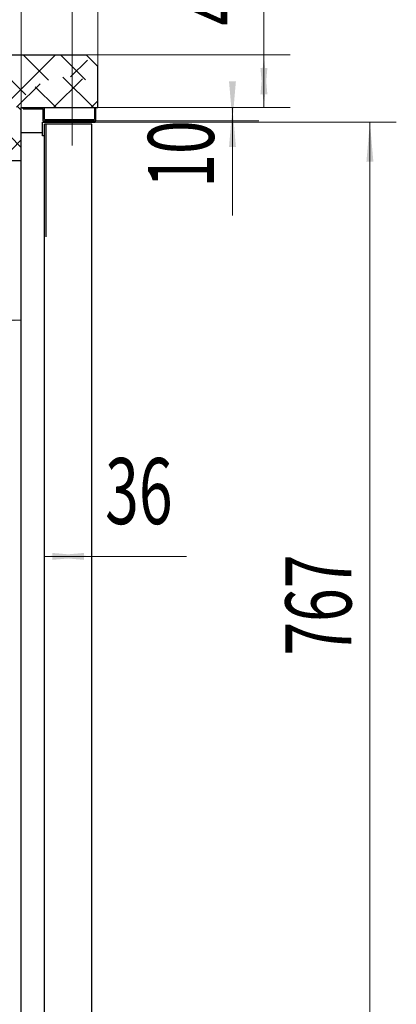
# Paper-space layout 'Layout1' of a CAD drawing. Units: inches. Extents: x 0 to 420, y 0 to 297.
# Drawn here: x 321 to 349, y 158 to 233 of the extents above; entities that cross this region are included whole.
import ezdxf

# ---------------------------------------------------------------- set-up
doc = ezdxf.new("R2010")
doc.units = ezdxf.units.IN
doc.header["$MEASUREMENT"] = 0
doc.linetypes.add('4', pattern=[11, 8, -1.5, 0, -1.5])
for name, color, linetype, lineweight in [('Layer0', 7, 'Continuous', 18), ('Layer1', 7, 'Continuous', 18), ('Layer6', 7, 'Continuous', 18), ('Layer7', 7, 'Continuous', 18)]:
    doc.layers.add(name, color=color, linetype=linetype, lineweight=lineweight)
doc.styles.add('DimStyle_Shape', font='txt')
doc.styles.add('黑体', font='txt')
doc.dimstyles.new('PICAD-DimStyle', dxfattribs={"dimtxt": 2.5, "dimasz": 4, "dimexe": 0.18, "dimexo": 0.0625, "dimgap": 1.5, "dimtad": 1, "dimrnd": 0.005, "dimzin": 0, "dimdsep": 46, "dimtxsty": 'DimStyle_Shape', "dimcen": 0.09, "dimdle": 8, "dimclrd": 1, "dimclre": 1, "dimclrt": 2, "dimadec": 0, "dimazin": 0, "dimtfac": 1, "dimtofl": 0, "dimtmove": 0, "dimatfit": 3, "dimfxl": 0, "dimtolj": 1, "dimarcsym": 0})

# ---------------------------------------------------------------- blocks, each defined once
blk = doc.blocks.new('*X73')
at = {"layer": 'Layer6'}
for points in [[(320.746, 235.887), (323.735, 236.148), (323.735, 235.625)], [(324.596, 235.887), (321.607, 235.625), (321.607, 236.148)]]:
    blk.add_hatch(color=1, dxfattribs=at).paths.add_polyline_path(points, flags=0)
at = {"layer": 'Layer6', "color": 1, "linetype": 'Continuous', "lineweight": 5}
for p, q in [((320.746, 225.965), (320.746, 237.887)), ((324.596, 231.095), (324.596, 237.887)), ((313.579, 235.887), (324.596, 235.887))]:
    blk.add_line(p, q, dxfattribs=at)
at = {"layer": 'Layer6', "color": 2, "insert": (314.079, 238.337), "char_height": 5, "width": 8.48045, "attachment_point": 7, "style": '黑体'}
blk.add_mtext('{\\W0.674667;35}', dxfattribs=at)
blk = doc.blocks.new('*X74')
at = {"layer": 'Layer6'}
for points in [[(322.496, 191.966), (325.485, 192.227), (325.485, 191.704)], [(326.096, 191.966), (323.108, 191.704), (323.108, 192.227)]]:
    blk.add_hatch(color=1, dxfattribs=at).paths.add_polyline_path(points, flags=0)
at = {"layer": 'Layer6', "color": 1, "linetype": 'Continuous', "lineweight": 5}
for p, q in [((322.496, 224.715), (322.496, 189.966)), ((326.096, 218.915), (326.096, 189.966)), ((322.496, 191.966), (333.263, 191.966))]:
    blk.add_line(p, q, dxfattribs=at)
at = {"layer": 'Layer6', "color": 2, "insert": (327.096, 194.416), "char_height": 5, "width": 8.59352, "attachment_point": 7, "style": '黑体'}
blk.add_mtext('{\\W0.674667;36}', dxfattribs=at)
blk = doc.blocks.new('*X82')
at = {"layer": 'Layer6'}
for points in [[(336.738, 224.965), (336.477, 227.954), (337, 227.954)], [(336.738, 225.965), (337, 222.977), (336.477, 222.977)]]:
    blk.add_hatch(color=1, dxfattribs=at).paths.add_polyline_path(points, flags=0)
at = {"layer": 'Layer6', "color": 1, "linetype": 'Continuous', "lineweight": 5}
for p, q in [((326.546, 225.965), (338.738, 225.965)), ((336.738, 217.799), (336.738, 225.965)), ((326.396, 224.965), (338.738, 224.965))]:
    blk.add_line(p, q, dxfattribs=at)
at = {"layer": 'Layer6', "color": 2, "insert": (335.338, 219.895), "char_height": 5, "width": 8.06585, "attachment_point": 7, "rotation": 90, "style": '黑体'}
blk.add_mtext('{\\W0.674667;10}', dxfattribs=at)
blk = doc.blocks.new('*X83')
at = {"layer": 'Layer6'}
for points in [[(347.149, 224.865), (347.41, 221.877), (346.887, 221.877)], [(347.149, 147.263), (346.887, 150.252), (347.41, 150.252)]]:
    blk.add_hatch(color=1, dxfattribs=at).paths.add_polyline_path(points, flags=0)
at = {"layer": 'Layer6', "color": 1, "linetype": 'Continuous', "lineweight": 5}
for p, q in [((326.346, 224.865), (349.149, 224.865)), ((347.149, 147.263), (347.149, 224.865)), ((326.346, 147.263), (349.149, 147.263))]:
    blk.add_line(p, q, dxfattribs=at)
at = {"layer": 'Layer6', "color": 2, "insert": (345.749, 183.416), "char_height": 5, "width": 13.30489, "attachment_point": 7, "rotation": 90, "style": '黑体'}
blk.add_mtext('{\\W0.674667;^O767}', dxfattribs=at)
blk = doc.blocks.new('*X84')
at = {"layer": 'Layer6'}
for points in [[(316.746, 209.849), (319.735, 210.111), (319.735, 209.588)], [(320.746, 209.849), (317.757, 209.588), (317.757, 210.111)]]:
    blk.add_hatch(color=1, dxfattribs=at).paths.add_polyline_path(points, flags=0)
at = {"layer": 'Layer6', "color": 1, "linetype": 'Continuous', "lineweight": 5}
for p, q in [((320.746, 225.965), (320.746, 207.849)), ((316.746, 223.965), (316.746, 207.849)), ((309.579, 209.849), (320.746, 209.849))]:
    blk.add_line(p, q, dxfattribs=at)
at = {"layer": 'Layer6', "color": 2, "insert": (310.079, 212.299), "char_height": 5, "width": 8.81967, "attachment_point": 7, "style": '黑体'}
blk.add_mtext('{\\W0.674667;40}', dxfattribs=at)
blk = doc.blocks.new('*X85')
at = {"layer": 'Layer6'}
for points in [[(339.121, 229.965), (339.382, 226.977), (338.859, 226.977)], [(339.121, 225.965), (338.859, 228.954), (339.382, 228.954)]]:
    blk.add_hatch(color=1, dxfattribs=at).paths.add_polyline_path(points, flags=0)
at = {"layer": 'Layer6', "color": 1, "linetype": 'Continuous', "lineweight": 5}
for p, q in [((339.121, 225.965), (339.121, 237.132)), ((325.146, 229.965), (341.121, 229.965)), ((325.146, 225.965), (341.121, 225.965))]:
    blk.add_line(p, q, dxfattribs=at)
at = {"layer": 'Layer6', "color": 2, "insert": (337.721, 232.185), "char_height": 5, "width": 8.81967, "attachment_point": 7, "rotation": 90, "style": '黑体'}
blk.add_mtext('{\\W0.674667;40}', dxfattribs=at)
blk = doc.blocks.new('*X89')
at = {"layer": 'Layer6'}
for points in [[(275.246, 244.606), (278.235, 244.867), (278.235, 244.344)], [(326.546, 244.606), (323.557, 244.344), (323.557, 244.867)]]:
    blk.add_hatch(color=1, dxfattribs=at).paths.add_polyline_path(points, flags=0)
at = {"layer": 'Layer6', "color": 1, "linetype": 'Continuous', "lineweight": 5}
for p, q in [((275.246, 228.088), (275.246, 246.606)), ((326.546, 228.088), (326.546, 246.606)), ((275.246, 244.606), (326.546, 244.606))]:
    blk.add_line(p, q, dxfattribs=at)
at = {"layer": 'Layer6', "color": 2, "insert": (296.896, 247.056), "char_height": 5, "width": 13.30489, "attachment_point": 7, "style": '黑体'}
blk.add_mtext('{\\W0.674667;513}', dxfattribs=at)
blk = doc.blocks.new('*X54')
at = {"layer": 'Layer7', "color": 1, "linetype": 'Continuous', "lineweight": 5}
for p, q in [((326.212, 225.965), (323.896, 228.281)), ((320.388, 225.986), (322.178, 227.776)), ((323.383, 225.965), (321.8, 227.548)), ((323.196, 225.965), (325.377, 228.146)), ((320.746, 225.774), (320.44, 226.08)), ((326.025, 225.965), (326.546, 226.487)), ((320.746, 222.946), (319.87, 223.822)), ((320.018, 222.787), (320.746, 223.515))]:
    blk.add_line(p, q, dxfattribs=at)

psp = doc.layouts.get("Layout1")

# ---------------------------------------------------------------- linework, layer by layer
at = {"layer": 'Layer0', "color": 5, "linetype": '4', "lineweight": 5}
psp.add_line((324.596, 231.095), (324.596, 222.824), dxfattribs=at)
at = {"layer": 'Layer0', "color": 0, "linetype": 'Continuous', "lineweight": 30}
for p, q in [((275.246, 229.965), (325.646, 229.965)), ((326.546, 229.065), (325.646, 229.965)), ((326.546, 225.965), (326.546, 229.065)), ((320.746, 145.965), (320.746, 225.965)), ((320.746, 225.965), (326.546, 225.965)), ((320.896, 225.865), (320.896, 225.965)), ((320.896, 225.865), (322.396, 225.865)), ((322.396, 224.965), (322.396, 225.865)), ((322.496, 225.065), (322.496, 225.965)), ((326.296, 225.965), (326.296, 225.065)), ((326.396, 224.965), (326.396, 225.965)), ((322.346, 223.815), (322.346, 224.865)), ((322.346, 224.865), (326.346, 224.865)), ((326.096, 224.865), (322.346, 224.865)), ((322.396, 224.965), (326.396, 224.965)), ((322.496, 225.065), (326.296, 225.065)), ((322.496, 147.263), (322.496, 224.715)), ((326.096, 224.715), (322.496, 224.715)), ((322.636, 216.186), (322.636, 224.715)), ((323.896, 224.965), (323.896, 224.865)), ((324.596, 224.965), (324.596, 224.865)), ((326.096, 147.263), (326.096, 224.715)), ((320.746, 224.065), (322.346, 224.065)), ((322.496, 223.815), (322.346, 223.815)), ((316.746, 221.965), (320.746, 221.965))]:
    psp.add_line(p, q, dxfattribs=at)
at = {"layer": 'Layer1', "color": 1, "linetype": 'Continuous', "lineweight": 5}
for p, q in [((316.746, 223.382), (323.329, 229.965)), ((321.083, 226.943), (318.061, 229.965)), ((322.804, 228.051), (320.889, 229.965)), ((325.604, 228.079), (323.718, 229.965)), ((324.481, 228.289), (325.753, 229.56))]:
    psp.add_line(p, q, dxfattribs=at)

# ---------------------------------------------------------------- block references
at = {"layer": 'Layer7'}
psp.add_blockref('*X54', (0, 0), dxfattribs=at)

# ---------------------------------------------------------------- dimensions: what is measured, and where the dimension line sits
at = {"layer": 'Layer6'}
for base, p1, p2, angle, text, picture, middle in [((275.246, 244.606), (326.546, 228.088), (275.246, 228.088), 180, '513Cl??', '*X89', (300.896, 244.606)), ((311.398, 232.981), (324.596, 231.095), (320.746, 225.965), 233.11189, '35Cl?^I', '*X73', (319.088, 235.887)), ((339.121, 225.965), (325.146, 229.965), (325.146, 225.965), 270, '40Cl??', '*X85', (339.121, 231.549)), ((337.562, 223.291), (326.546, 225.965), (326.396, 224.965), 261.47129, '10Cl?m^I', '*X82', (336.738, 221.882)), ((307.822, 215.607), (326.096, 218.915), (322.496, 224.715), 121.82748, '36Cl?%^I', '*X74', (327.879, 191.966)), ((347.149, 147.263), (326.346, 224.865), (326.346, 147.263), 270, '767Cl?v^I', '*X83', (347.149, 186.064))]:
    dim = psp.add_linear_dim(base=base, p1=p1, p2=p2, angle=angle, text=text, dimstyle='PICAD-DimStyle', override={"dimsah": 1, "dimtzin": 0}, dxfattribs=at)
    dim.commit()
    dim.dimension.update_dxf_attribs({"geometry": picture, "text_midpoint": middle})
dim = psp.add_linear_dim(base=(316.746, 209.849), p1=(320.746, 225.965), p2=(316.746, 223.965), text='40Cl?^I', dimstyle='PICAD-DimStyle', override={"dimsah": 1, "dimtzin": 0}, dxfattribs=at)
dim.commit()
dim.dimension.update_dxf_attribs({"geometry": '*X84', "text_midpoint": (315.163, 209.849)})

doc.saveas('drawing.dxf')
